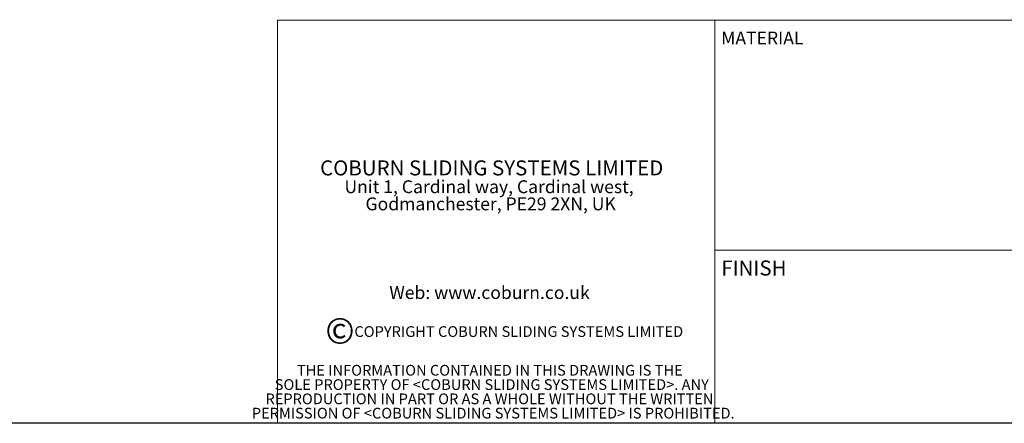
# Model space of a CAD drawing. Units: millimetres. Extents: x 17 to 829, y 20 to 541.
# Drawn here: x 271 to 514, y 20 to 120 of the extents above; entities that cross this region are included whole.
import ezdxf

# ---------------------------------------------------------------- set-up
doc = ezdxf.new("R2010")
doc.units = ezdxf.units.MM
doc.header["$LTSCALE"] = 2
doc.linetypes.add('SLD-Solid', pattern=[0])
doc.layers.add('DIM', color=5, linetype='SLD-Solid')
doc.styles.add('SLDTEXTSTYLE0', font='TXT', dxfattribs={"width": 0.7})
doc.styles.add('SLDTEXTSTYLE1', font='TXT', dxfattribs={"width": 0.75})
doc.styles.add('SLDTEXTSTYLE2', font='TXT', dxfattribs={"width": 0.663})

# ---------------------------------------------------------------- blocks, each defined once
blk = doc.blocks.new('SW_NOTE_0')
at = {"color": 0, "linetype": 'Continuous', "lineweight": 0, "char_height": 2.6458, "attachment_point": 2, "style": 'SLDTEXTSTYLE0'}
for s, insert in [('THE INFORMATION CONTAINED IN THIS DRAWING IS THE', (40.64, 3.41)), ('SOLE PROPERTY OF <COBURN SLIDING SYSTEMS LIMITED>. ANY', (41.13, -0.12)), ('REPRODUCTION IN PART OR AS A WHOLE WITHOUT THE WRITTEN', (40.54, -3.64)), ('PERMISSION OF <COBURN SLIDING SYSTEMS LIMITED> IS PROHIBITED.', (41.47, -7.17))]:
    blk.add_mtext(s, dxfattribs=dict(at, insert=insert))
blk = doc.blocks.new('SW_NOTE_2')
at = {"color": 0, "linetype": 'Continuous', "lineweight": 0, "attachment_point": 2}
for s, insert, char_height, style in [('COBURN SLIDING SYSTEMS LIMITED', (40.05, 4.77), 3.7042, 'SLDTEXTSTYLE1'), ('Unit 1, Cardinal way, Cardinal west,', (39.4, -0.14), 3.175, 'SLDTEXTSTYLE0'), ('Godmanchester, PE29 2XN, UK', (39.79, -4.37), 3.175, 'SLDTEXTSTYLE0'), ('Web: www.coburn.co.uk', (39.51, -26.25), 3.175, 'SLDTEXTSTYLE1')]:
    blk.add_mtext(s, dxfattribs=dict(at, insert=insert, char_height=char_height, style=style))

msp = doc.modelspace()

# ---------------------------------------------------------------- linework, layer by layer
at = {"color": 7, "linetype": 'SLD-Solid', "lineweight": 18}
for p, q in [((334.85, 119.37), (822.59, 119.51)), ((334.85, 119.37), (334.85, 19.92)), ((442.71, 119.4), (442.71, 19.92))]:
    msp.add_line(p, q, dxfattribs=at)
at = {"layer": 'DIM', "color": 7, "lineweight": 18}
msp.add_line((442.71, 62.63), (518.62, 62.63), dxfattribs=at)
at = {"layer": 'DIM', "color": 7}
msp.add_line((822.59, 19.92), (17.32, 19.92), dxfattribs=at)

# ---------------------------------------------------------------- block references
at = {"color": 7, "linetype": 'Continuous', "lineweight": 0}
for name, p in [('SW_NOTE_2', (347.63, 80.02)), ('SW_NOTE_0', (346.58, 30.92))]:
    msp.add_blockref(name, p, dxfattribs=at)

# ---------------------------------------------------------------- texts
at = {"color": 7, "linetype": 'Continuous', "lineweight": 0, "attachment_point": 1, "style": 'SLDTEXTSTYLE1'}
for s, insert, char_height in [('MATERIAL', (444.25, 116.57), 3.175), ('FINISH', (444.28, 60.09), 3.704), ('COPYRIGHT COBURN SLIDING SYSTEMS LIMITED', (353.82, 43.88), 2.6458)]:
    msp.add_mtext(s, dxfattribs=dict(at, insert=insert, char_height=char_height))
at = {"layer": 'DIM', "color": 7, "insert": (346.66, 45.94), "char_height": 6.35, "attachment_point": 1, "style": 'SLDTEXTSTYLE2'}
msp.add_mtext('©', dxfattribs=at)

doc.saveas('drawing.dxf')
